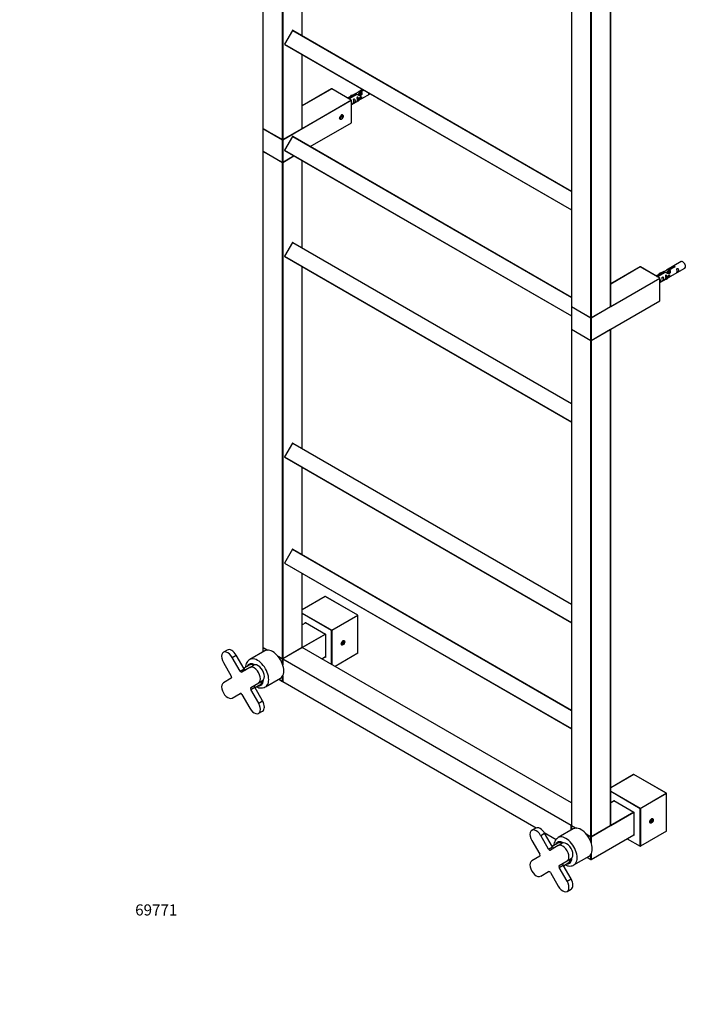
# Model space of a CAD drawing. Units: millimetres. Extents: x 0 to 1454, y 0 to 3561.
# Drawn here: x 0 to 732, y 0 to 1061 of the extents above; entities that cross this region are included whole.
import ezdxf
from ezdxf import colors
from ezdxf.entities.mleader import LeaderData, LeaderLine
from ezdxf.math import Vec2, Vec3

# ---------------------------------------------------------------- set-up
doc = ezdxf.new("R2010")
doc.units = ezdxf.units.MM
doc.layers.add('DV6_Défaut', color=7, linetype='Continuous')
doc.layers.add('Défaut', color=7, linetype='Continuous')

# ---------------------------------------------------------------- blocks, each defined once
blk = doc.blocks.new('_DOT')
at = {"color": 0}
blk.add_line((0, 0), (-1, 0), dxfattribs=at)
at = {"color": 0, "const_width": 0.333}
blk.add_lwpolyline([(-0.1665, 0, 1), (0.1665, 0, 1)], format="xyb", close=True, dxfattribs=at)
blk = doc.blocks.new('SE5')
at = {"layer": 'DV6_Défaut', "color": 7, "linetype": 'Continuous'}
for p, q in [((262.1, 1478.5), (262.1, 944)), ((262.1, 1478.4), (262.1, 944)), ((283.1, 931.9), (283.1, 1466.4)), ((283.4, 1466.4), (283.4, 931.9)), ((594.4, 1286.6), (594.4, 752.2)), ((594.5, 1286.6), (594.5, 752.1)), ((636.6, 752.1), (636.6, 1286.6)), ((636.7, 752.2), (636.7, 1286.6)), ((615.4, 740), (615.4, 1274.5)), ((615.7, 1274.5), (615.7, 740)), ((304.3, 1043.9), (304.3, 1240)), ((304.3, 1043.8), (304.3, 1240)), ((293.8, 1049.7), (285.2, 1034.9)), ((293.9, 1049.7), (285.3, 1034.9)), ((293.9, 1049.7), (293.8, 1049.7)), ((293.9, 1049.7), (594.4, 876.1)), ((294.1, 1049.8), (594.4, 876.4)), ((285.2, 1034.9), (285.3, 1034.9)), ((285.3, 1034.9), (594.4, 856.4)), ((285.3, 1034.6), (594.4, 856.2)), ((304.3, 944), (304.3, 1023.7)), ((304.3, 944), (304.3, 1023.6)), ((336.2, 986.6), (304.3, 968.2)), ((336.1, 986.6), (304.3, 968.2)), ((357.2, 974.5), (336.2, 986.6)), ((357.3, 974.5), (336.3, 986.6)), ((362, 981.7), (353.4, 976.8)), ((354.3, 976.2), (362.6, 981)), ((363.1, 980.7), (354.8, 975.9)), ((356.7, 979.6), (360.3, 980.7)), ((357, 979.3), (356.7, 979.6)), ((356.7, 979.6), (356.7, 978.7)), ((358.6, 979.8), (357, 979.3)), ((357, 979.3), (357, 978.9)), ((362.6, 981), (362.6, 980.4)), ((364.9, 980.8), (364.2, 980.3)), ((364.3, 975.1), (366.7, 977.5)), ((369.5, 986), (364.5, 983.2)), ((368.1, 978.2), (364.8, 974.9)), ((368.1, 976.5), (364.8, 973.3)), ((366.2, 981.5), (365.1, 980.9)), ((367.5, 982.2), (366.7, 981.8)), ((368, 978.2), (366.7, 977.5)), ((367.3, 983.8), (370.4, 985.5)), ((367.3, 983.8), (367.3, 982.4)), ((367.3, 982.4), (367.9, 982.7)), ((370.9, 985.2), (367.9, 983.5)), ((367.9, 983.5), (367.9, 982.1)), ((368, 978.2), (368.1, 978.2)), ((368.1, 978.2), (368.1, 977.4)), ((368.1, 977.4), (368.1, 976.5)), ((368.5, 976.2), (377.5, 981.4)), ((357.3, 974.3), (283.4, 931.5)), ((304.3, 944), (357.2, 974.5)), ((357.3, 950.1), (357.3, 974.3)), ((357.4, 950.2), (357.4, 974.3)), ((357.4, 969.8), (364.3, 973.8)), ((364.8, 974.9), (364.3, 975.1)), ((364.3, 975.1), (364.3, 973.4)), ((364.8, 973.3), (364.3, 973.4)), ((364.8, 974.9), (364.8, 973.3)), ((344.8, 955.6), (345.2, 955.4)), ((344.8, 955.4), (345.2, 955.4)), ((345.2, 955.4), (346.3, 956.7)), ((345.6, 957.1), (346.3, 956.7)), ((346.3, 956.7), (346.3, 957.9)), ((313, 924.5), (357.3, 950.1)), ((313.1, 924.5), (357.3, 950)), ((262.1, 944), (283.1, 931.9)), ((262.1, 943.7), (262.1, 919.5)), ((283.1, 931.5), (262.1, 943.6)), ((262.1, 943.6), (262.1, 919.5)), ((262.2, 943.9), (283.1, 931.8)), ((283.3, 931.8), (304.2, 943.9)), ((283.4, 931.9), (304.3, 944)), ((293.8, 935.4), (285.2, 920.6)), ((293.9, 935.4), (285.3, 920.5)), ((293.9, 935.4), (293.8, 935.4)), ((293.9, 935.4), (594.4, 761.8)), ((294.1, 935.5), (594.4, 762.1)), ((283.1, 907.4), (283.1, 931.5)), ((283.4, 931.5), (283.4, 907.4)), ((262.1, 919.5), (283.1, 907.4)), ((262.1, 919.2), (262.1, 384.7)), ((283.1, 907.1), (262.1, 919.1)), ((262.1, 919.1), (262.1, 384.7)), ((262.2, 919.4), (283.1, 907.3)), ((283.3, 907.3), (295.6, 914.4)), ((283.4, 907.4), (295.5, 914.4)), ((295.8, 914.3), (283.4, 907.1)), ((285.2, 920.6), (285.3, 920.5)), ((285.3, 920.5), (594.4, 742.1)), ((285.3, 920.3), (594.4, 741.9)), ((283.1, 372.6), (283.1, 907.1)), ((283.4, 907.1), (283.4, 372.6)), ((304.3, 815.3), (304.3, 909.4)), ((304.3, 815.2), (304.3, 909.3)), ((293.8, 821.1), (285.2, 806.3)), ((293.9, 821), (285.3, 806.2)), ((293.9, 821), (293.8, 821.1)), ((293.9, 821), (594.4, 647.5)), ((294.1, 821.2), (594.4, 647.7)), ((285.2, 806.3), (285.3, 806.2)), ((285.3, 806.2), (594.4, 627.8)), ((285.3, 806), (594.4, 627.5)), ((712.5, 800.4), (696.8, 791.3)), ((304.3, 598.9), (304.3, 795.1)), ((304.3, 598.9), (304.3, 795)), ((668.6, 794.7), (636.7, 776.3)), ((668.5, 794.7), (636.7, 776.4)), ((689.5, 782.6), (668.6, 794.7)), ((689.6, 782.6), (668.7, 794.7)), ((694.3, 789.8), (685.7, 784.9)), ((686.6, 784.3), (694.9, 789.1)), ((695.5, 788.8), (687.2, 784)), ((692.6, 788.9), (689.1, 787.7)), ((689.1, 787.7), (689.4, 787.4)), ((689.1, 786.8), (689.1, 787.7)), ((689.4, 787.4), (691, 787.9)), ((689.4, 787), (689.4, 787.4)), ((694.9, 788.5), (694.9, 789.1)), ((696.6, 788.5), (696.4, 788.4)), ((699, 785.6), (696.7, 783.2)), ((697.9, 789.3), (697.1, 788.8)), ((697.2, 783), (700.4, 786.3)), ((699.2, 790), (698.4, 789.6)), ((699, 785.6), (700.3, 786.3)), ((699.7, 791.9), (704.8, 794.8)), ((699.7, 790.6), (699.7, 791.9)), ((699.7, 790.6), (700.2, 790.9)), ((700.2, 790.6), (699.7, 790.3)), ((705.3, 794.5), (700.2, 791.6)), ((700.2, 790.3), (700.2, 791.6)), ((700.4, 786.3), (700.3, 786.3)), ((700.4, 785.5), (700.4, 786.3)), ((700.4, 784.7), (700.4, 785.5)), ((700.8, 784.4), (716.5, 793.4)), ((704.8, 794.2), (704.8, 794.8)), ((689.7, 782.4), (615.7, 739.7)), ((636.7, 752.1), (689.5, 782.6)), ((689.7, 758.3), (689.7, 782.5)), ((689.7, 758.2), (689.7, 782.4)), ((689.7, 778), (696.7, 782)), ((696.7, 783.2), (697.2, 783)), ((696.7, 781.6), (696.7, 783.2)), ((696.7, 781.6), (697.2, 781.4)), ((697.2, 781.4), (700.4, 784.7)), ((697.2, 781.4), (697.2, 783)), ((615.7, 715.5), (689.7, 758.2)), ((615.7, 715.4), (689.6, 758.1)), ((594.4, 751.8), (594.4, 727.7)), ((594.5, 752.1), (615.4, 740)), ((594.5, 752), (615.5, 739.9)), ((594.5, 751.8), (594.5, 727.6)), ((615.4, 739.7), (594.5, 751.8)), ((615.7, 740), (636.6, 752.1)), ((615.7, 739.9), (636.6, 752)), ((615.4, 715.5), (615.4, 739.7)), ((615.7, 739.7), (615.7, 715.5)), ((594.4, 727.3), (594.4, 192.9)), ((594.5, 727.6), (615.4, 715.5)), ((594.5, 727.5), (615.5, 715.4)), ((615.4, 715.2), (594.5, 727.3)), ((594.5, 727.3), (594.5, 192.8)), ((636.6, 727.3), (615.7, 715.2)), ((636.6, 192.8), (636.6, 727.3)), ((636.7, 192.9), (636.7, 727.3)), ((615.4, 180.7), (615.4, 715.2)), ((615.7, 715.2), (615.7, 180.7)), ((293.8, 604.7), (285.2, 589.9)), ((293.9, 604.7), (285.3, 589.9)), ((293.9, 604.7), (293.8, 604.7)), ((293.9, 604.7), (594.4, 431.1)), ((294.1, 604.8), (594.4, 431.4)), ((285.2, 589.9), (285.3, 589.9)), ((285.3, 589.9), (594.4, 411.4)), ((285.3, 589.6), (594.4, 411.2)), ((304.3, 484.6), (304.3, 578.7)), ((304.3, 484.5), (304.3, 578.6)), ((293.8, 490.4), (285.2, 475.6)), ((293.9, 490.4), (285.3, 475.6)), ((293.9, 490.4), (293.8, 490.4)), ((293.9, 490.4), (594.4, 316.8)), ((294.1, 490.5), (594.4, 317.1)), ((285.2, 475.6), (285.3, 475.6)), ((285.3, 475.6), (594.4, 297.1)), ((285.3, 475.3), (594.4, 296.9)), ((304.3, 384.7), (304.3, 464.4)), ((304.3, 384.7), (304.3, 464.3)), ((329.2, 439.5), (304.3, 425.2)), ((329.1, 439.5), (304.3, 425.3)), ((364.2, 419.3), (329.2, 439.5)), ((364.3, 419.3), (329.3, 439.5)), ((304.3, 421.5), (336.2, 403.1)), ((336.1, 402.9), (304.3, 421.2)), ((336.2, 403.1), (364.2, 419.3)), ((364.4, 419), (336.4, 402.9)), ((364.4, 378.5), (364.4, 419.1)), ((364.4, 378.4), (364.4, 419)), ((308.3, 411.2), (304.3, 408.9)), ((308.3, 411.2), (304.3, 408.9)), ((307.7, 411.6), (329.5, 399)), ((307.7, 410.9), (307.7, 411.6)), ((307.8, 411.5), (329.4, 399)), ((308, 411.4), (308, 411)), ((304.3, 384.7), (329.3, 399.1)), ((329.4, 398.8), (304.5, 384.4)), ((329.5, 399), (329.4, 399)), ((329.4, 399), (329.4, 374.1)), ((329.5, 399), (329.5, 373.9)), ((336.1, 366.2), (336.1, 402.9)), ((336.4, 402.9), (336.4, 366)), ((262.1, 384.7), (267.3, 381.7)), ((262.1, 384.4), (262.1, 379.8)), ((266.7, 381.7), (262.1, 384.3)), ((262.1, 384.3), (262.1, 379.8)), ((262.2, 384.6), (267.2, 381.7)), ((283.3, 372.5), (304.2, 384.6)), ((283.4, 372.6), (304.3, 384.7)), ((304.3, 384.4), (283.4, 372.3)), ((304.4, 384.4), (283.5, 372.3)), ((594.4, 217), (304.4, 384.4)), ((594.4, 217.1), (304.5, 384.4)), ((348.1, 391), (347.1, 389.7)), ((347.1, 389.7), (347.1, 388.2)), ((347.1, 388.8), (348.1, 388.1)), ((347.1, 388.2), (348.1, 388.1)), ((347.6, 390.4), (349.2, 389.5)), ((349.2, 390.9), (348.1, 391)), ((348.1, 388.1), (349.2, 389.5)), ((349.2, 389.5), (349.2, 390.9)), ((223.7, 381.8), (219.5, 379.4)), ((229, 373.9), (233.2, 376.4)), ((237.5, 359.2), (229, 373.9)), ((241.7, 361.6), (233.2, 376.4)), ((264, 380.9), (247.8, 371.5)), ((277.8, 375.6), (283.1, 372.6)), ((277.9, 375.5), (283.1, 372.5)), ((283.1, 372.2), (278.3, 375)), ((283.1, 366.8), (283.1, 372.2)), ((283.3, 372.2), (283.3, 366.1)), ((594.2, 192.6), (283.4, 372.1)), ((283.4, 372.1), (283.4, 366)), ((283.5, 372.3), (594.3, 192.9)), ((325.4, 372.4), (329.4, 374.7)), ((325.5, 372.3), (329.4, 374.6)), ((329.5, 373.9), (328.8, 374.3)), ((329.1, 374.4), (329.4, 374.2)), ((364.4, 378.4), (339.7, 364.1)), ((219.5, 368.4), (228, 353.7)), ((237.5, 359.2), (241.7, 361.6)), ((248, 362.9), (239.5, 358)), ((247.3, 365.5), (241.4, 362.1)), ((248, 362.9), (252.2, 365.4)), ((228, 351.4), (219.5, 346.5)), ((264.8, 342.1), (281, 351.4)), ((279.1, 350.4), (283.1, 348.1)), ((279.1, 350.3), (283.1, 348)), ((283.1, 348.1), (283.1, 353.4)), ((283.3, 353.8), (283.3, 348)), ((283.4, 353.9), (283.4, 347.9)), ((249, 341.6), (257.5, 346.5)), ((249, 339.3), (253.2, 341.7)), ((261.7, 327), (253.2, 341.7)), ((253.4, 341.3), (259.3, 344.7)), ((257.5, 346.5), (261.7, 348.9)), ((283.4, 347.9), (556.5, 190.2)), ((283.4, 347.8), (556.5, 190.2)), ((229, 330), (237.5, 334.9)), ((239.5, 333.8), (248, 319.1)), ((257.5, 324.5), (249, 339.3)), ((257.5, 324.5), (261.7, 327)), ((257.5, 313.6), (261.7, 316)), ((661.5, 247.7), (636.7, 233.3)), ((661.4, 247.7), (636.7, 233.4)), ((696.6, 227.4), (661.5, 247.7)), ((696.7, 227.4), (661.6, 247.7)), ((636.7, 229.7), (668.6, 211.2)), ((668.4, 211), (636.7, 229.3)), ((668.6, 211.2), (696.6, 227.4)), ((696.7, 227.2), (668.7, 211)), ((696.7, 186.5), (696.7, 227.2)), ((696.8, 186.6), (696.8, 227.2)), ((640.7, 219.3), (636.7, 217)), ((640.6, 219.3), (636.7, 217.1)), ((640, 219.7), (661.8, 207.2)), ((640, 219), (640, 219.7)), ((640.2, 219.6), (661.7, 207.1)), ((640.3, 219.5), (640.3, 219.1)), ((661.7, 207), (615.7, 180.4)), ((636.7, 192.8), (661.6, 207.2)), ((661.8, 207.2), (661.7, 207.1)), ((661.7, 207.1), (661.7, 182.2)), ((661.8, 207.2), (661.8, 182)), ((668.4, 170.5), (668.4, 211)), ((668.7, 211), (668.7, 170.3)), ((594.2, 187.8), (594.2, 192.6)), ((594.3, 192.9), (594.4, 192.9)), ((594.4, 192.5), (594.4, 187.9)), ((594.5, 192.8), (599.6, 189.8)), ((594.5, 192.7), (599.5, 189.8)), ((594.5, 192.5), (594.5, 187.9)), ((599.1, 189.8), (594.5, 192.5)), ((615.7, 180.7), (636.6, 192.8)), ((615.7, 180.6), (636.6, 192.7)), ((680.5, 199.1), (679.4, 197.8)), ((679.4, 197.8), (679.4, 196.4)), ((679.4, 196.9), (680.5, 196.3)), ((679.4, 196.4), (680.5, 196.3)), ((680, 198.5), (681.5, 197.6)), ((681.5, 199), (680.5, 199.1)), ((680.5, 196.3), (681.5, 197.6)), ((681.5, 197.6), (681.5, 199)), ((556, 190), (551.8, 187.5)), ((561.3, 182), (565.5, 184.5)), ((569.8, 167.3), (561.3, 182)), ((565, 185.3), (578, 177.8)), ((565.1, 185.2), (578, 177.7)), ((574, 169.8), (565.5, 184.5)), ((596.4, 189), (580.1, 179.6)), ((610.1, 183.8), (615.4, 180.7)), ((610.2, 183.6), (615.5, 180.6)), ((615.4, 180.4), (610.7, 183.1)), ((615.7, 156.2), (661.7, 182.8)), ((615.7, 156.1), (661.7, 182.7)), ((661.8, 182), (661.1, 182.4)), ((661.4, 182.5), (661.7, 182.4)), ((696.7, 186.5), (668.7, 170.3)), ((551.8, 176.6), (560.3, 161.8)), ((580.3, 171.1), (571.8, 166.2)), ((579.6, 173.6), (573.8, 170.2)), ((580.3, 171.1), (584.5, 173.5)), ((615.4, 174.9), (615.4, 180.4)), ((615.7, 180.4), (615.7, 174.1)), ((654.4, 178.5), (668.6, 170.3)), ((654.5, 178.5), (668.4, 170.5)), ((560.3, 159.5), (551.8, 154.6)), ((569.8, 167.3), (574, 169.8)), ((597.1, 150.2), (613.4, 159.6)), ((615.4, 156.2), (615.4, 161.5)), ((615.7, 162), (615.7, 156.2)), ((581.3, 149.7), (589.8, 154.6)), ((581.3, 147.4), (585.5, 149.8)), ((594, 135.1), (585.5, 149.8)), ((585.8, 149.4), (591.6, 152.8)), ((589.8, 154.6), (594, 157.1)), ((611.4, 158.4), (615.5, 156.1)), ((611.5, 158.5), (615.4, 156.2)), ((561.3, 138.2), (569.8, 143.1)), ((571.8, 141.9), (580.3, 127.2)), ((589.8, 132.7), (581.3, 147.4)), ((589.8, 132.7), (594, 135.1)), ((589.8, 121.7), (594, 124.2))]:
    blk.add_line(p, q, dxfattribs=at)
for centre, start, end in [((294, 1049.6), 60, 150), ((285.4, 1034.8), 150, 240), ((336.2, 986.4), 60, 120), ((357.2, 974.3), 0, 60), ((357.2, 950.2), 300, 0), ((262.3, 944), 180, 240), ((262.3, 943.7), 125.2644, 180), ((294, 935.3), 60, 150), ((304.1, 944), 300, 0), ((283.2, 932), 240, 300), ((262.3, 919.5), 180, 240), ((262.3, 919.2), 125.2644, 180), ((285.4, 920.5), 150, 240), ((283.2, 907.5), 240, 300), ((294, 821), 60, 150), ((285.4, 806.2), 150, 240), ((668.6, 794.5), 60, 120), ((689.5, 782.5), 0, 60), ((689.5, 758.3), 300, 0), ((594.6, 752.2), 180, 240), ((594.6, 751.8), 125.2644, 180), ((636.5, 752.2), 300, 0), ((615.6, 740.1), 240, 300), ((594.6, 727.7), 180, 240), ((594.6, 727.3), 125.2644, 180), ((636.5, 727.3), 0, 54.4698), ((615.6, 715.6), 240, 300), ((294, 604.6), 60, 150), ((285.4, 589.8), 150, 240), ((294, 490.3), 60, 150), ((285.4, 475.5), 150, 240), ((329.2, 439.4), 60, 120), ((364.2, 419.1), 0, 60), ((262.3, 384.7), 180, 240), ((262.3, 384.4), 125.2644, 180), ((304.1, 384.7), 300, 0), ((304.4, 384.3), 60, 120), ((283.2, 372.7), 240, 300), ((283.5, 372.2), 120, 180), ((283.2, 348.2), 240, 294.7356), ((283.5, 348), 180, 240), ((661.5, 247.5), 60, 120), ((696.6, 227.2), 0, 60), ((594.6, 192.9), 180, 240), ((594.6, 192.5), 125.2644, 180), ((636.5, 192.9), 300, 0), ((615.6, 180.8), 240, 300), ((615.6, 156.3), 240, 300)]:
    blk.add_arc(centre, 0.2, start, end, dxfattribs=at)
for centre, major_axis, start_param, end_param in [((294, 1049.6), (0.1, 0.173), 0, 1.570796), ((285.4, 1034.8), (0.1, 0.173), 1.570796, 3.141593), ((336.2, 986.4), (0.1, -0.173), 2.356194, 3.141593), ((336.2, 986.4), (-0.1, -0.173), 3.141593, 3.926991), ((357.2, 974.3), (-0.1, -0.173), 3.141593, 3.926991), ((357.2, 974.3), (0.1, -0.173), 0.785398, 2.356194), ((357.2, 974.3), (-0.2, 0), 2.356194, 3.141593), ((345.2, 956.8), (-1.25, -2.17), 0.555121, 2.586472), ((346.5, 956.1), (-1.23, -2.13), 0, 3.887315), ((346.5, 956.1), (-1.23, -2.13), 5.537466, 6.283185), ((357.2, 950.2), (-0.2, 0), 2.356194, 3.141593), ((357.2, 950.2), (-0.1, 0.173), 3.141593, 3.926991), ((262.3, 944), (0.2, 0), 3.141593, 3.926991), ((262.3, 944), (0.1, 0.173), 2.356194, 3.141593), ((262.3, 943.7), (-0.1, -0.173), 4.28531, 5.497787), ((262.3, 943.7), (0.2, 0), 3.141593, 3.926991), ((294, 935.3), (0.1, 0.173), 0, 1.570796), ((304.1, 944), (-0.1, 0.173), 3.141593, 3.926991), ((304.1, 944), (-0.2, 0), 2.356194, 3.141593), ((283.2, 932), (0.1, 0.173), 2.356194, 3.141593), ((283.2, 932), (0.2, 0), 3.926991, 5.497787), ((283.2, 931.6), (0.1, 0.173), 1.090937, 2.356194), ((283.2, 931.6), (0.2, 0), 3.926991, 5.497787), ((283.2, 932), (-0.1, 0.173), 3.141593, 3.926991), ((283.2, 931.6), (0.1, -0.173), 0.785398, 2.050655), ((262.3, 919.5), (0.2, 0), 3.141593, 3.926991), ((262.3, 919.5), (0.1, 0.173), 2.356194, 3.141593), ((262.3, 919.2), (-0.1, -0.173), 4.28531, 5.497787), ((262.3, 919.2), (0.2, 0), 3.141593, 3.926991), ((285.4, 920.5), (0.1, 0.173), 1.570796, 3.141593), ((283.2, 907.5), (0.2, 0), 3.926991, 5.497787), ((283.2, 907.5), (0.1, 0.173), 2.356194, 3.141593), ((283.2, 907.1), (-0.1, -0.173), 4.23253, 5.497787), ((283.2, 907.1), (-0.2, 0), 0.785398, 2.356194), ((283.2, 907.5), (-0.1, 0.173), 3.141593, 3.926991), ((283.2, 907.1), (-0.1, 0.173), 3.926991, 5.192248), ((294, 821), (0.1, 0.173), 0, 1.570796), ((285.4, 806.2), (0.1, 0.173), 1.570796, 3.141593), ((714.5, 796.9), (2, -3.46), 0, 3.141593), ((668.6, 794.5), (0.1, -0.173), 2.356194, 3.141593), ((668.6, 794.5), (-0.1, -0.173), 3.141593, 3.926991), ((689.5, 782.5), (-0.1, -0.173), 3.141593, 3.926991), ((689.5, 782.5), (0.1, -0.173), 0.785398, 2.356194), ((689.5, 782.5), (-0.2, 0), 2.356194, 3.141593), ((689.5, 758.3), (-0.1, 0.173), 3.141593, 3.926991), ((689.5, 758.3), (-0.2, 0), 2.356194, 3.141593), ((594.6, 752.2), (0.2, 0), 3.141593, 3.926991), ((594.6, 751.8), (0.2, 0), 3.141593, 3.926991), ((594.6, 752.2), (0.1, 0.173), 2.356194, 3.141593), ((594.6, 751.8), (0.1, 0.173), 1.143718, 2.356194), ((636.5, 752.2), (-0.2, 0), 2.356194, 3.141593), ((636.5, 752.2), (-0.1, 0.173), 3.141593, 3.926991), ((615.6, 740.1), (0.1, 0.173), 2.356194, 3.141593), ((615.6, 740.1), (0.2, 0), 3.926991, 5.497787), ((615.6, 739.8), (-0.1, -0.173), 4.23253, 5.497787), ((615.6, 739.8), (-0.2, 0), 0.785398, 2.356194), ((615.6, 739.8), (0.1, -0.173), 0.785398, 2.050655), ((615.6, 740.1), (-0.1, 0.173), 3.141593, 3.926991), ((594.6, 727.7), (0.2, 0), 3.141593, 3.926991), ((594.6, 727.3), (0.2, 0), 3.141593, 3.926991), ((594.6, 727.7), (0.1, 0.173), 2.356194, 3.141593), ((594.6, 727.3), (-0.1, -0.173), 4.28531, 5.497787), ((636.5, 727.3), (-0.1, 0.173), 3.926991, 5.139468), ((636.5, 727.3), (-0.2, 0), 2.356194, 3.141593), ((615.6, 715.6), (0.1, 0.173), 2.356194, 3.141593), ((615.6, 715.6), (-0.2, 0), 0.785398, 2.356194), ((615.6, 715.3), (-0.1, -0.173), 4.23253, 5.497787), ((615.6, 715.3), (-0.2, 0), 0.785398, 2.356194), ((615.6, 715.3), (-0.1, 0.173), 3.926991, 5.192248), ((615.6, 715.6), (-0.1, 0.173), 3.141593, 3.926991), ((294, 604.6), (0.1, 0.173), 0, 1.570796), ((285.4, 589.8), (0.1, 0.173), 1.570796, 3.141593), ((294, 490.3), (0.1, 0.173), 0, 1.570796), ((285.4, 475.5), (0.1, 0.173), 1.570796, 3.141593), ((329.2, 439.4), (0.1, -0.173), 2.356194, 3.141593), ((329.2, 439.4), (-0.1, -0.173), 3.141593, 3.926991), ((364.2, 419.1), (-0.1, -0.173), 3.141593, 3.926991), ((364.2, 419.1), (0.1, -0.173), 0.785398, 2.356194), ((364.2, 419.1), (-0.2, 0), 2.356194, 3.141593), ((307.8, 411.7), (0.141, -0.245), 4.712389, 5.497787), ((336.2, 402.9), (-0.1, -0.173), 3.926991, 5.497787), ((336.2, 402.9), (-0.2, 0), 0.785398, 2.356194), ((336.2, 402.9), (0.1, -0.173), 0.785398, 2.356194), ((228.4, 373.6), (4.75, -8.23), 1.570796, 3.141593), ((262.3, 384.7), (0.2, 0), 3.141593, 3.926991), ((262.3, 384.7), (0.1, 0.173), 2.356194, 3.141593), ((262.3, 384.4), (-0.1, -0.173), 4.28531, 5.497787), ((262.3, 384.4), (0.2, 0), 3.141593, 3.926991), ((272.5, 366.2), (8.5, -14.7), 0, 3.141593), ((304.1, 384.7), (-0.1, 0.173), 3.141593, 3.926991), ((304.1, 384.7), (-0.2, 0), 2.356194, 3.141593), ((304.4, 384.3), (0.1, -0.173), 2.356194, 3.141593), ((304.4, 384.3), (-0.1, -0.173), 3.141593, 3.926991), ((348.1, 389.6), (-1.23, -2.13), 5.537677, 6.283185), ((348.1, 389.6), (-1.23, -2.13), 0, 3.887101), ((348.1, 389.6), (-1.25, -2.17), 0.785398, 2.356194), ((224.2, 371.2), (4.75, -8.23), 1.570796, 4.712389), ((256.3, 356.8), (8.5, -14.7), 0, 3.141593), ((283.2, 372.7), (0.2, 0), 3.926991, 5.497787), ((283.2, 372.7), (0.1, 0.173), 2.356194, 3.141593), ((283.2, 372.3), (0.1, 0.173), 1.090937, 2.356194), ((283.2, 372.3), (0.2, 0), 3.926991, 5.192248), ((283.2, 372.7), (-0.1, 0.173), 3.141593, 3.926991), ((283.2, 372.3), (0.1, -0.173), 1.090937, 2.050655), ((283.5, 372.2), (0.2, 0), 3.141593, 3.926991), ((283.5, 372.2), (0.1, -0.173), 2.356194, 3.141593), ((283.5, 372.2), (-0.1, -0.173), 3.926991, 5.497787), ((329.6, 374), (0.141, -0.245), 3.926991, 4.712389), ((364.2, 378.6), (0.141, -0.245), 0, 0.785398), ((242.7, 362.2), (1, -1.73), 4.712389, 6.283185), ((253.4, 355.1), (6.5, -11.3), 2.363628, 3.536384), ((253.3, 355.1), (6, -10.4), 2.484314, 3.141593), ((252.7, 354.7), (4.75, -8.23), 0, 3.141593), ((256.9, 357.2), (4.75, -8.23), 0, 3.141593), ((227, 353.1), (-1, 1.73), 3.141593, 4.712389), ((238.5, 359.8), (1, -1.73), 4.712389, 6.283185), ((224.2, 338.3), (-4.75, 8.23), 0, 3.141593), ((250, 339.8), (1, -1.73), 3.141593, 4.712389), ((254.2, 342.3), (1, -1.73), 3.141593, 4.712389), ((253.4, 355.1), (6.5, -11.3), 5.888394, 6.283185), ((253.3, 355.1), (6, -10.4), 0, 0.657279), ((253.4, 355.1), (6.5, -11.3), 0, 0.777964), ((256.3, 356.8), (8.5, -14.7), 6.275972, 6.283185), ((283.2, 348.2), (0.2, 0), 3.926991, 5.139468), ((283.2, 348.2), (0.1, 0.173), 2.356194, 3.141593), ((283.5, 348), (0.2, 0), 3.141593, 3.926991), ((283.5, 348), (0.1, 0.173), 2.356194, 3.141593), ((238.5, 333.2), (-1, 1.73), 4.712389, 6.283185), ((252.7, 321.8), (-4.75, 8.23), 1.570796, 4.712389), ((256.9, 324.3), (-4.75, 8.23), 3.141593, 4.712389), ((661.5, 247.5), (0.1, -0.173), 2.356194, 3.141593), ((661.5, 247.5), (-0.1, -0.173), 3.141593, 3.926991), ((696.6, 227.2), (-0.1, -0.173), 3.141593, 3.926991), ((696.6, 227.2), (0.1, -0.173), 0.785398, 2.356194), ((696.6, 227.2), (-0.2, 0), 2.356194, 3.141593), ((640.2, 219.8), (0.141, -0.245), 4.712389, 5.497787), ((668.6, 211.1), (-0.1, -0.173), 3.926991, 5.497787), ((668.6, 211.1), (-0.2, 0), 0.785398, 2.356194), ((668.6, 211.1), (0.1, -0.173), 0.785398, 2.356194), ((594.3, 192.7), (0.1, 0.173), 0.785398, 2.356194), ((594.3, 192.7), (0.2, 0), 3.926991, 5.192248), ((594.3, 192.7), (0.1, -0.173), 1.090937, 2.356194), ((594.6, 192.9), (0.2, 0), 3.141593, 3.926991), ((594.6, 192.5), (0.2, 0), 3.141593, 3.926991), ((594.6, 192.9), (0.1, 0.173), 2.356194, 3.141593), ((594.6, 192.5), (0.1, 0.173), 1.143718, 2.356194), ((636.5, 192.9), (-0.2, 0), 2.356194, 3.141593), ((636.5, 192.9), (-0.1, 0.173), 3.141593, 3.926991), ((680.5, 197.7), (-1.23, -2.13), 5.537677, 6.283185), ((680.5, 197.7), (-1.23, -2.13), 0, 3.887101), ((680.5, 197.7), (-1.25, -2.17), 0.785398, 2.356194), ((556.5, 179.3), (4.75, -8.23), 1.570796, 4.712389), ((560.8, 181.7), (4.75, -8.23), 1.570796, 3.141593), ((588.6, 164.9), (8.5, -14.7), 0, 3.141593), ((604.9, 174.3), (8.5, -14.7), 0, 3.141593), ((615.6, 180.8), (0.2, 0), 3.926991, 5.497787), ((615.6, 180.8), (0.1, 0.173), 2.356194, 3.141593), ((615.6, 180.5), (0.1, 0.173), 1.090937, 2.356194), ((615.6, 180.5), (0.1, -0.173), 0.785398, 2.050655), ((615.6, 180.8), (-0.1, 0.173), 3.141593, 3.926991), ((661.9, 182.1), (0.141, -0.245), 3.926991, 4.712389), ((696.6, 186.7), (0.141, -0.245), 0, 0.785398), ((585.8, 163.3), (6.5, -11.3), 2.363628, 3.536384), ((585.6, 163.2), (6, -10.4), 2.484314, 3.141593), ((585, 162.8), (4.75, -8.23), 0, 3.141593), ((589.3, 165.3), (4.75, -8.23), 0, 3.141593), ((615.6, 180.5), (0.2, 0), 3.926991, 5.497787), ((668.6, 170.6), (-0.141, 0.245), 1.570796, 3.141593), ((559.3, 161.3), (-1, 1.73), 3.141593, 4.712389), ((570.8, 167.9), (1, -1.73), 4.712389, 6.283185), ((575, 170.3), (1, -1.73), 4.712389, 6.283185), ((556.5, 146.4), (-4.75, 8.23), 0, 3.141593), ((582.3, 148), (1, -1.73), 3.141593, 4.712389), ((586.5, 150.4), (1, -1.73), 3.141593, 4.712389), ((585.8, 163.3), (6.5, -11.3), 5.888394, 6.283185), ((585.6, 163.2), (6, -10.4), 0, 0.657279), ((585.8, 163.3), (6.5, -11.3), 0, 0.777964), ((588.6, 164.9), (8.5, -14.7), 6.275972, 6.283185), ((615.6, 156.3), (0.1, 0.173), 2.356194, 3.141593), ((615.6, 156.3), (-0.2, 0), 0.785398, 2.356194), ((615.6, 156.3), (-0.1, 0.173), 3.141593, 3.926991), ((570.8, 141.3), (-1, 1.73), 4.712389, 6.283185), ((585, 129.9), (-4.75, 8.23), 1.570796, 4.712389), ((589.3, 132.4), (-4.75, 8.23), 3.141593, 4.712389)]:
    blk.add_ellipse(centre, major_axis=major_axis, ratio=0.57735, start_param=start_param, end_param=end_param, dxfattribs=at)
for centre in [(346.6, 956), (348.3, 389.5), (680.6, 197.6)]:
    blk.add_ellipse(centre, major_axis=(1.33, 2.3), ratio=0.57735, dxfattribs=at)
for points, knots in [([(362.6, 981), (362.1, 981.4), (361.8, 981.5), (361.9, 981.7), (362, 981.7), (362.3, 981.9), (362.5, 981.9), (363.2, 982.3), (363.5, 982.6), (364.3, 983.1), (364.7, 983.3), (365.8, 983.8), (366.7, 984), (367.3, 983.8)], [0, 0, 0, 0, 0.25, 0.25, 0.375, 0.375, 0.5, 0.5, 0.625, 0.625, 0.75, 0.75, 1, 1, 1, 1]), ([(367.9, 983.5), (368.4, 983), (368.6, 982.2), (368.6, 981), (368.5, 980.6), (368.2, 979.9), (367.9, 979.5), (367.3, 979.2), (366.9, 979.2), (366.2, 979.3), (365.8, 979.4), (364.7, 979.9), (363.8, 980.3), (363.1, 980.7)], [0, 0, 0, 0, 0.25, 0.25, 0.375, 0.375, 0.5, 0.5, 0.625, 0.625, 0.75, 0.75, 1, 1, 1, 1]), ([(365.1, 975.8), (365, 976.2), (365, 976.6), (364.7, 977.3), (364.5, 977.5), (364.1, 977.8), (363.8, 977.9), (363.4, 977.7), (363.4, 977.4), (363.3, 976.8), (363.4, 976.6), (363.5, 975.8), (363.6, 975.3), (363.6, 974.8)], [0, 0, 0, 0, 0.228021, 0.228021, 0.356684, 0.356684, 0.485347, 0.485347, 0.61401, 0.61401, 0.742674, 0.742674, 1, 1, 1, 1]), ([(365.2, 980.9), (365.2, 981.4), (365.5, 981.9), (366.4, 982.5), (366.9, 982.6), (367.3, 982.4)], [0, 0, 0, 0, 0.497689, 0.497689, 1, 1, 1, 1]), ([(376, 981.9), (376, 981.5), (375.9, 981.1), (375.8, 980.6), (375.7, 980.5), (375.7, 980.4), (375.8, 980.5), (376.2, 980.7), (376.5, 980.9), (376.9, 981.2), (377, 981.4), (377.1, 981.6), (377.2, 981.6), (377.2, 981.6)], [0, 0, 0, 0, 0.328168, 0.328168, 0.492252, 0.492252, 0.656336, 0.656336, 0.82042, 0.82042, 0.984503, 0.984503, 1, 1, 1, 1]), ([(357.4, 970), (357.5, 970.1), (357.6, 970.2), (357.8, 970.6), (357.9, 971), (357.9, 972), (357.8, 972.5), (357.6, 973.1), (357.5, 973.2), (357.4, 973.3)], [0, 0, 0, 0, 0.118405, 0.118405, 0.502467, 0.502467, 0.886528, 0.886528, 1, 1, 1, 1]), ([(360.1, 972.7), (360.1, 972.3), (360, 971.9), (359.8, 971.4), (359.8, 971.3), (359.8, 971.2), (359.9, 971.3), (360.3, 971.5), (360.5, 971.7), (360.9, 972), (361.1, 972.2), (361.4, 972.7), (361.5, 973.1), (361.5, 974), (361.4, 974.5), (361.1, 975.2), (360.9, 975.4), (360.5, 975.8), (360.3, 975.8), (359.9, 975.6), (359.8, 975.3), (359.8, 974.8), (359.8, 974.5), (360, 973.7), (360.1, 973.2), (360.1, 972.7)], [0, 0, 0, 0, 0.125, 0.125, 0.1875, 0.1875, 0.25, 0.25, 0.3125, 0.3125, 0.375, 0.375, 0.5, 0.5, 0.625, 0.625, 0.6875, 0.6875, 0.75, 0.75, 0.8125, 0.8125, 0.875, 0.875, 1, 1, 1, 1]), ([(363.6, 974.8), (363.6, 974.3), (363.5, 973.9), (363.4, 973.5), (363.3, 973.4), (363.4, 973.3), (363.4, 973.3), (363.8, 973.6), (364.1, 973.7), (364.3, 973.9), (364.3, 973.9), (364.3, 973.9)], [0, 0, 0, 0, 0.3994727, 0.3994727, 0.5992091, 0.5992091, 0.7989455, 0.7989455, 0.9986819, 0.9986819, 1, 1, 1, 1]), ([(367, 975.5), (367.2, 975.6), (367.4, 975.7), (367.9, 976), (368.2, 976.1), (368.4, 976.2), (368.5, 976.2), (368.5, 976.3)], [0, 0, 0, 0, 0.288845, 0.288845, 0.75815, 0.75815, 1, 1, 1, 1]), ([(347.9, 955.2), (348, 955.2), (348.2, 955.6), (348.5, 956.4), (348.6, 957.3), (348.4, 958.1), (348, 958.6), (347.3, 958.8), (346.8, 958.6), (346.5, 958.5), (346.4, 958.4)], [0, 0, 0, 0, 0.035822, 0.196721, 0.358662, 0.523348, 0.663026, 0.809943, 0.95506, 1, 1, 1, 1]), ([(694.9, 789.1), (694.4, 789.5), (694.2, 789.7), (694.2, 789.8), (694.3, 789.9), (694.6, 790), (694.9, 790.1), (695.5, 790.4), (695.9, 790.7), (696.6, 791.2), (697, 791.4), (698.2, 792), (699, 792.1), (699.7, 791.9)], [0, 0, 0, 0, 0.25, 0.25, 0.375, 0.375, 0.5, 0.5, 0.625, 0.625, 0.75, 0.75, 1, 1, 1, 1]), ([(700.2, 791.6), (700.8, 791.1), (701, 790.3), (700.9, 789.1), (700.8, 788.7), (700.5, 788), (700.3, 787.7), (699.6, 787.3), (699.3, 787.3), (698.5, 787.4), (698.2, 787.5), (697, 788), (696.2, 788.5), (695.5, 788.8)], [0, 0, 0, 0, 0.25, 0.25, 0.375, 0.375, 0.5, 0.5, 0.625, 0.625, 0.75, 0.75, 1, 1, 1, 1]), ([(697.4, 783.9), (697.4, 784.3), (697.3, 784.8), (697, 785.4), (696.9, 785.6), (696.4, 785.9), (696.2, 786), (695.8, 785.8), (695.7, 785.5), (695.7, 785), (695.7, 784.7), (695.9, 783.9), (696, 783.4), (696, 782.9)], [0, 0, 0, 0, 0.228021, 0.228021, 0.356684, 0.356684, 0.485347, 0.485347, 0.61401, 0.61401, 0.742674, 0.742674, 1, 1, 1, 1]), ([(697.7, 789.5), (697.8, 789.8), (698, 790.1), (698.7, 790.6), (699.2, 790.7), (699.7, 790.6)], [0, 0, 0, 0, 0.395377, 0.395377, 1, 1, 1, 1]), ([(704.8, 794.8), (704.8, 794.8), (704.8, 794.9), (704.8, 794.9), (704.8, 794.9), (704.8, 795), (704.8, 795), (704.9, 795), (704.9, 795.1), (705, 795.1), (705, 795.1), (705.1, 795.1), (705.1, 795.2), (705.2, 795.2), (705.3, 795.2), (705.3, 795.2), (705.4, 795.2), (705.5, 795.2), (705.5, 795.2), (705.6, 795.2), (705.7, 795.2), (705.7, 795.1), (705.8, 795.1), (705.8, 795.1), (705.9, 795.1), (705.9, 795), (705.9, 795), (705.9, 794.9), (706, 794.9), (706, 794.9), (706, 794.8), (705.9, 794.8), (705.9, 794.7), (705.9, 794.7), (705.9, 794.7), (705.8, 794.6), (705.8, 794.6), (705.7, 794.6), (705.7, 794.5), (705.6, 794.5), (705.6, 794.5), (705.5, 794.5), (705.4, 794.5), (705.4, 794.5), (705.3, 794.5), (705.3, 794.5)], [0, 0, 0, 0, 0.067993, 0.067993, 0.067993, 0.136008, 0.136008, 0.136008, 0.203632, 0.203632, 0.203632, 0.270658, 0.270658, 0.270658, 0.337909, 0.337909, 0.337909, 0.405856, 0.405856, 0.405856, 0.47389, 0.47389, 0.47389, 0.541272, 0.541272, 0.541272, 0.608283, 0.608283, 0.608283, 0.675761, 0.675761, 0.675761, 0.743837, 0.743837, 0.743837, 0.811709, 0.811709, 0.811709, 0.878878, 0.878878, 0.878878, 0.945948, 0.945948, 0.945948, 1, 1, 1, 1]), ([(708.3, 790.1), (708.3, 789.6), (708.2, 789.2), (708.1, 788.8), (708, 788.7), (708.1, 788.6), (708.1, 788.6), (708.5, 788.8), (708.8, 789), (709.2, 789.3), (709.4, 789.5), (709.7, 790), (709.8, 790.4), (709.8, 791.3), (709.7, 791.8), (709.4, 792.6), (709.2, 792.8), (708.8, 793.1), (708.5, 793.2), (708.1, 792.9), (708.1, 792.6), (708, 792.1), (708.1, 791.8), (708.2, 791), (708.3, 790.5), (708.3, 790.1)], [0, 0, 0, 0, 0.125, 0.125, 0.1875, 0.1875, 0.25, 0.25, 0.3125, 0.3125, 0.375, 0.375, 0.5, 0.5, 0.625, 0.625, 0.6875, 0.6875, 0.75, 0.75, 0.8125, 0.8125, 0.875, 0.875, 1, 1, 1, 1]), ([(689.7, 778.1), (689.8, 778.2), (689.9, 778.3), (690.2, 778.8), (690.3, 779.2), (690.3, 780.1), (690.2, 780.6), (689.9, 781.2), (689.8, 781.3), (689.7, 781.5)], [0, 0, 0, 0, 0.118405, 0.118405, 0.502467, 0.502467, 0.886528, 0.886528, 1, 1, 1, 1]), ([(692.4, 780.9), (692.4, 780.4), (692.3, 780), (692.1, 779.6), (692.1, 779.4), (692.1, 779.4), (692.2, 779.4), (692.6, 779.6), (692.9, 779.8), (693.3, 780.1), (693.4, 780.3), (693.7, 780.8), (693.8, 781.2), (693.8, 782.1), (693.7, 782.6), (693.4, 783.3), (693.3, 783.6), (692.9, 783.9), (692.6, 783.9), (692.2, 783.7), (692.1, 783.4), (692.1, 782.9), (692.1, 782.6), (692.3, 781.8), (692.4, 781.3), (692.4, 780.9)], [0, 0, 0, 0, 0.125, 0.125, 0.1875, 0.1875, 0.25, 0.25, 0.3125, 0.3125, 0.375, 0.375, 0.5, 0.5, 0.625, 0.625, 0.6875, 0.6875, 0.75, 0.75, 0.8125, 0.8125, 0.875, 0.875, 1, 1, 1, 1]), ([(696, 782.9), (696, 782.5), (695.9, 782.1), (695.7, 781.6), (695.7, 781.5), (695.7, 781.4), (695.8, 781.5), (696.2, 781.7), (696.5, 781.9), (696.7, 782), (696.7, 782), (696.7, 782)], [0, 0, 0, 0, 0.399473, 0.399473, 0.599209, 0.599209, 0.798945, 0.798945, 0.998682, 0.998682, 1, 1, 1, 1]), ([(699.3, 783.6), (699.6, 783.7), (699.8, 783.9), (700.3, 784.2), (700.5, 784.2), (700.8, 784.3), (700.8, 784.4), (700.9, 784.4)], [0, 0, 0, 0, 0.288845, 0.288845, 0.75815, 0.75815, 1, 1, 1, 1]), ([(349.6, 388.6), (349.6, 388.7), (349.9, 389), (350.1, 389.8), (350.3, 390.8), (350.1, 391.6), (349.8, 391.9), (349.6, 392)], [0, 0, 0, 0, 0.054339, 0.298409, 0.544061, 0.793875, 1, 1, 1, 1]), ([(247.8, 371.5), (247.2, 371.1), (246, 370.3), (244.5, 368.4), (243.5, 365.9), (243.2, 364.1), (243.1, 363), (243.1, 363)], [0, 0, 0, 0, 0.1915983, 0.4530171, 0.7171832, 0.9965145, 1, 1, 1, 1]), ([(255.1, 342.2), (256, 341.8), (257.7, 341.1), (260.4, 340.8), (262.8, 341.1), (264, 341.7), (264.6, 342.1)], [0, 0, 0, 0, 0.270546, 0.546219, 0.807418, 1, 1, 1, 1]), ([(681.9, 196.8), (682, 196.8), (682.2, 197.2), (682.5, 198), (682.6, 198.9), (682.4, 199.7), (682.1, 200), (681.9, 200.2), (681.9, 200.2)], [0, 0, 0, 0, 0.0538035, 0.2954664, 0.5386953, 0.7860459, 0.995837, 1, 1, 1, 1]), ([(580.1, 179.6), (579.5, 179.2), (578.4, 178.5), (576.9, 176.5), (575.8, 174), (575.5, 172.2), (575.4, 171.2), (575.4, 171.2)], [0, 0, 0, 0, 0.191598, 0.453017, 0.717183, 0.996515, 1, 1, 1, 1]), ([(587.5, 150.4), (588.3, 149.9), (590.1, 149.3), (592.7, 148.9), (595.2, 149.2), (596.4, 149.9), (597, 150.2)], [0, 0, 0, 0, 0.2705458, 0.5462191, 0.807418, 1, 1, 1, 1])]:
    blk.add_open_spline(points, degree=3, knots=knots, dxfattribs=at)
for points, weights, knots in [([(363.6, 980.3), (364.1, 980.6), (364.7, 980.3), (365.3, 980.1), (365.8, 979.5)], [0.949759526419, 0.899519052838, 1, 0.911187501147, 0.940123593077], [0, 0, 0, 0.5308211, 0.5308211, 1, 1, 1]), ([(365, 979.9), (364.8, 980), (364.7, 980), (364.1, 980.3), (363.6, 980)], [0.955500077978, 0.971824666098, 1, 0.900016475517, 0.949265797415], [0, 0, 0, 0.219847, 0.219847, 1, 1, 1]), ([(367.3, 979.3), (367.3, 979.4), (367.2, 979.6), (366.7, 980.4), (365.9, 980.8), (365.4, 981), (364.9, 980.8)], [0.952377231754, 0.969029052826, 1, 0.866025403784, 1, 0.900016475517, 0.949265797415], [0, 0, 0, 0.116903, 0.116903, 0.622603, 0.622603, 1, 1, 1]), ([(366.1, 981.8), (366.6, 982.1), (367.3, 981.8), (368, 981.5), (368.5, 980.7)], [0.949759526419, 0.899519052838, 1, 0.890394437384, 0.960127043283], [0, 0, 0, 0.478284, 0.478284, 1, 1, 1]), ([(368.4, 980.4), (367.9, 981.2), (367.2, 981.5), (366.6, 981.8), (366.2, 981.5)], [0.981855632091, 0.875812562682, 1, 0.900016475517, 0.949265797415], [0, 0, 0, 0.553985, 0.553985, 1, 1, 1]), ([(698.9, 787.4), (698.4, 788.2), (697.6, 788.5), (697.1, 788.8), (696.6, 788.5)], [0.99350131442, 0.869357625743, 1, 0.900016475517, 0.949265797415], [0, 0, 0, 0.5664688, 0.5664688, 1, 1, 1]), ([(700.3, 787.7), (700.3, 787.9), (700.2, 788.1), (699.7, 788.9), (698.9, 789.3), (698.3, 789.5), (697.9, 789.3)], [0.950498665173, 0.967237509196, 1, 0.866025403784, 1, 0.900016475517, 0.949265797415], [0, 0, 0, 0.122834, 0.122834, 0.625138, 0.625138, 1, 1, 1]), ([(700.9, 789.5), (700.6, 789.8), (700.2, 790), (699.6, 790.2), (699.2, 790)], [0.933195452247, 0.929513851726, 1, 0.900016475517, 0.949265797415], [0, 0, 0, 0.413482, 0.413482, 1, 1, 1])]:
    blk.add_rational_spline(points, weights, degree=2, knots=knots, dxfattribs=at)
for points, weights in [([(367.8, 982.4), (367.6, 982.3), (367.5, 982.2)], [0.933515680681, 0.930153512793, 0.949265797415]), ([(698.9, 790.1), (699.3, 790.5), (699.9, 790.4)], [0.981623034524, 0.899075539253, 0.956705833488])]:
    blk.add_rational_spline(points, weights, degree=2, dxfattribs=at)
for points in [[(367.9, 982.1), (368.2, 981.8), (368.4, 981.4), (368.5, 980.8)], [(376, 982.3), (376, 982.2), (376, 982), (376, 981.9)], [(700.2, 790.3), (700.5, 790), (700.7, 789.5), (700.8, 789)]]:
    blk.add_open_spline(points, degree=3, dxfattribs=at)

msp = doc.modelspace()

# ---------------------------------------------------------------- block references
at = {"layer": 'Défaut'}
msp.add_blockref('SE5', (0, 0), dxfattribs=at)

# ---------------------------------------------------------------- leaders
at = {"layer": 'Défaut', "color": 7, "linetype": 'Continuous'}
ml = msp.add_multileader_mtext('Standard', dxfattribs=at)
ml.set_content('{\\pxsm0.9;\\fSolid Edge ISO|b1||i0||c0|p34;\\W1.;03/06/2019\\P}', color=256)
ml.set_leader_properties()
ml.set_arrow_properties(name='DOT')
ml.build(insert=Vec2(0, 0))
ml.multileader.update_dxf_attribs({"leader_type": 0, "dogleg_length": 0, "arrow_head_size": 12})
ctx = ml.context
ctx.base_point, ctx.char_height, ctx.arrow_head_size, ctx.landing_gap_size = Vec3(1156.4, 3553.8), 12, 12, 4.2
notes = []
notes.append((ctx, [(0, (0, 0, 0), (0, 0), (1, 0), 1, [])]))
ctx.mtext.insert = Vec3(1158.4, 3559.9)
ml = msp.add_multileader_mtext('Standard', dxfattribs=at)
ml.set_content('{\\pxsm0.9;\\fArial|b1||i0||c0|p34;\\W1.;TWS9H2\\P}', color=256)
ml.set_leader_properties()
ml.set_arrow_properties(name='DOT')
ml.build(insert=Vec2(0, 0))
ml.multileader.update_dxf_attribs({"leader_type": 0, "dogleg_length": 0, "arrow_head_size": 12})
ctx = ml.context
ctx.base_point, ctx.char_height, ctx.arrow_head_size, ctx.landing_gap_size = Vec3(437.2, 3553.6), 12, 12, 4.2
notes.append((ctx, [(0, (0, 0, 0), (0, 0), (1, 0), 1, [])]))
ctx.mtext.insert = Vec3(439.2, 3559.7)
ml = msp.add_multileader_mtext('Standard', dxfattribs=at)
ml.set_content('{\\pxsm0.9;\\fArial|b1||i0||c0|p34;\\W1.;69771\\P}', color=256)
ml.set_leader_properties()
ml.set_arrow_properties(name='DOT')
ml.build(insert=Vec2(0, 0))
ml.multileader.update_dxf_attribs({"leader_type": 0, "dogleg_length": 0, "arrow_head_size": 12})
ctx = ml.context
ctx.base_point, ctx.char_height, ctx.arrow_head_size, ctx.landing_gap_size = Vec3(122.4, 101.6), 12, 12, 4.2
notes.append((ctx, [(0, (0, 0, 0), (0, 0), (1, 0), 1, [])]))
ctx.mtext.insert = Vec3(124.4, 107.7)
for ctx, leaders in notes:
    for number, flags, end, landing, length, lines in leaders:
        leader = LeaderData()
        leader.index, (leader.has_last_leader_line, leader.has_dogleg_vector, leader.attachment_direction) = number, flags
        leader.last_leader_point, leader.dogleg_vector, leader.dogleg_length = Vec3(end), Vec3(landing), length
        for number, points, colour, breaks in lines:
            line = LeaderLine()
            line.index, line.vertices, line.color, line.breaks = number, Vec3.list(points), colors.encode_raw_color(colour), breaks
            leader.lines.append(line)
        ctx.leaders.append(leader)

doc.saveas('drawing.dxf')
